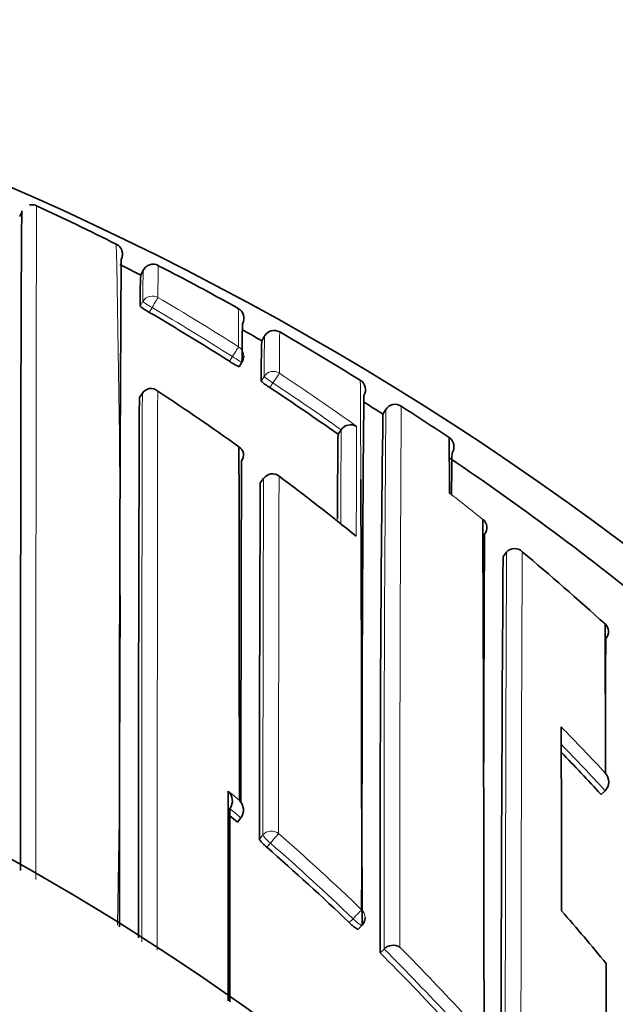
# Model space of a CAD drawing. Units: millimetres. Extents: x -240 to 1392, y -110 to 1161.
# Drawn here: x 621 to 626, y 971 to 980 of the extents above; entities that cross this region are included whole.
import ezdxf

# ---------------------------------------------------------------- set-up
doc = ezdxf.new("R2010")
doc.units = ezdxf.units.MM
doc.layers.add('DV4_Défaut', color=7, linetype='Continuous')
doc.layers.add('Défaut', color=7, linetype='Continuous')

# ---------------------------------------------------------------- blocks, each defined once
blk = doc.blocks.new('SE3')
at = {"layer": 'DV4_Défaut', "color": 7, "lineweight": 35}
for p, q in [((620.9044, 978.2399), (620.9251, 978.2852)), ((621.8316, 977.8943), (621.8316, 977.8944)), ((621.9982, 977.7108), (622.0209, 977.7551)), ((623.092, 977.1176), (623.1168, 977.1608)), ((622.8857, 976.8834), (622.9126, 976.9252)), ((621.9852, 976.6041), (622.0122, 976.6457)), ((622.0122, 976.6457), (622.0123, 976.6458)), ((624.1859, 976.4553), (624.2127, 976.4972)), ((623.7801, 976.2736), (623.8088, 976.3141)), ((623.8089, 976.3143), (623.8088, 976.3141)), ((623.1075, 975.8747), (623.078, 975.8348)), ((625.2712, 975.1694), (625.3029, 975.2077)), ((625.3029, 975.2077), (625.303, 975.2078)), ((626.1569, 973.0188), (626.1933, 973.0524)), ((626.1933, 973.0524), (626.1935, 973.0525)), ((622.871, 972.769), (622.9027, 972.8067)), ((622.9027, 972.8067), (622.9029, 972.8069)), ((623.9626, 971.8012), (623.9969, 971.8365)), ((624.1617, 971.5864), (624.1965, 971.6213)), ((624.1965, 971.6213), (624.1967, 971.6215))]:
    blk.add_line(p, q, dxfattribs=at)
at = {"layer": 'DV4_Défaut', "color": 7, "lineweight": 18}
for p, q in [((622.0164, 977.4723), (621.9914, 977.4293)), ((622.0754, 977.3747), (622.1004, 977.4179)), ((622.8256, 976.9747), (622.7986, 976.9327)), ((623.1118, 976.7958), (623.0845, 976.7542)), ((623.1651, 976.6948), (623.1925, 976.7366)), ((623.0778, 975.8342), (623.1073, 975.874)), ((623.1018, 972.6533), (623.0696, 972.616)), ((623.1364, 972.5417), (623.1688, 972.5792)), ((623.9156, 971.8963), (623.8811, 971.8608))]:
    blk.add_line(p, q, dxfattribs=at)
at = {"layer": 'DV4_Défaut', "color": 7, "lineweight": 35}
for centre, radius, start, end in [((609.8666, 953.2827), 27.5, 35.09742, 76.46484), ((610.8358, 956.2423), 24.3451, 63.29454, 65.17443), ((621.738, 977.9041), 0.0942, 2.02233, 65.92922), ((621.7323, 977.901), 0.1, 61.66373, 63.5704), ((621.7323, 977.901), 0.1, 333.35599, 17.54079), ((621.7323, 977.901), 0.1, 333.35512, 356.2057), ((1353.6893, 973.1153), 731.8832, 179.6287896, 180.1012801), ((609.9195, 954.1341), 26.4907, 62.87325, 63.33138), ((622.1099, 977.7095), 0.1, 62.65717, 152.87315), ((635.7127, 977.5397), 13.5593, 178.90706, 178.91337), ((615.8884, 965.3509), 13.9345, 61.90489, 63.27011), ((626.1441, 977.4728), 4.1529, 176.71886, 180.60042), ((609.921, 954.1375), 26.637, 60.8913, 61.94042), ((622.3257, 977.852), 0.5389, 231.66226, 242.32236), ((610.0956, 956.9613), 23.6691, 57.54109, 59.59319), ((622.8304, 977.3228), 0.1, 330.67651, 60.89221), ((634.5831, 976.9336), 11.6705, 178.32904, 180.02279), ((622.8304, 977.3228), 0.1, 330.67704, 10.83446), ((609.8938, 954.0885), 26.543, 60.18241, 60.61997), ((623.2036, 977.1111), 0.1, 59.96844, 150.18277), ((623.2036, 977.1111), 0.1, 59.96798, 150.18328), ((609.869, 954.0456), 26.7426, 58.14884, 59.96706), ((631.8591, 976.7539), 8.7746, 177.62467, 179.99795), ((623.064, 977.3002), 0.4533, 234.1684, 246.84134), ((622.8284, 976.9792), 0.1, 327.32381, 359.84403), ((623.4159, 977.1195), 0.4931, 227.78123, 239.4349), ((623.9287, 976.6764), 0.1, 327.93534, 58.15361), ((622.0895, 976.5936), 0.0932, 48.78236, 145.88092), ((609.9363, 958.072), 22.2451, 54.40247, 56.69546), ((610.0443, 956.8817), 23.7637, 54.689, 56.48632), ((1931.7049, 971.7679), 1309.7286, 179.788435, 180.0019531), ((1079.356, 972.7134), 455.3593, 179.508034, 180.1101), ((609.8544, 954.0224), 26.6199, 57.42708, 57.87004), ((624.2983, 976.4445), 0.1006, 103.23016, 148.34683), ((624.2957, 976.4457), 0.0988, 55.86334, 101.92112), ((609.8449, 954.007), 26.788, 56.10625, 57.21303), ((940.5608, 972.4518), 316.4003, 179.275017, 180.156721), ((623.8952, 976.2536), 0.1055, 59.64574, 144.90545), ((813.6167, 974.4366), 189.8455, 179.445586, 179.677224), ((624.7326, 976.1628), 0.095, 9.91184, 57.65781), ((589.8526, 975.713), 34.9349, 0.04702, 0.86939), ((622.8406, 976.0857), 0.0866, 321.51076, 59.18965), ((-1896.5917, 971.293), 2519.4814, 0.0380487, 0.1106818), ((658.1908, 975.4827), 33.3861, 178.93363, 179.57768), ((624.7243, 976.1613), 0.1034, 326.41094, 9.98513), ((1578.4219, 972.795), 955.5191, 179.8059221, 179.9908583), ((609.8643, 954.035), 26.604, 50.54241, 55.89232), ((623.1879, 975.8152), 0.1, 53.2501, 143.50597), ((609.8814, 957.9967), 22.3383, 50.98126, 53.24845), ((-111.1856, 972.4883), 735.1795, 359.9601974, 0.2631747), ((1427.392, 972.1754), 804.3225, 179.7393671, 179.9686125), ((625.0357, 975.4302), 0.0903, 319.00551, 54.23548), ((-851.0467, 969.6592), 1476.1467, 359.9862292, 0.2268405), ((1829.5024, 969.8459), 1204.4114, 179.7371713, 179.8385086), ((609.8666, 952.7827), 22.5, 0, 152.18186), ((625.3753, 975.1456), 0.0954, 43.9689, 139.27909), ((1503.1342, 969.4206), 877.8818, 179.6247941, 180.0153931), ((610.0358, 956.7919), 24.0147, 47.71824, 50.0879), ((626.1364, 974.49), 0.0888, 315.08256, 50.95004), ((-23.639, 971.192), 649.84, 0.1778423, 0.2968693), ((1109.3625, 971.7019), 483.171, 179.676822, 179.754221), ((609.8666, 952.7827), 21, 0, 154.06127), ((137.133, 971.5749), 488.6674, 0.045992, 0.240882), ((609.7311, 957.8712), 22.3441, 42.68179, 44.0265), ((626.1076, 973.1333), 0.1179, 316.75214, 40.00831), ((622.7021, 972.9611), 0.1236, 324.99489, 45.55243), ((622.802, 972.8784), 0.1236, 324.65995, 45.25649), ((609.3998, 956.7705), 20.9147, 49.90155, 50.14398), ((609.4079, 956.7798), 20.9024, 46.17825, 48.94449), ((609.3423, 957.6302), 21.8268, 39.42583, 41.05998), ((623.9251, 971.9062), 0.1, 315.87886, 359.99815), ((624.2783, 971.543), 0.1133, 58.01406, 136.10462), ((609.2954, 956.6656), 21.0627, 42.76899, 45.10471), ((-1567.2283, 967.3403), 2193.4346, 0.0210477, 0.1084472)]:
    blk.add_arc(centre, radius, start, end, dxfattribs=at)
at = {"layer": 'DV4_Défaut', "color": 7, "lineweight": 18}
for centre, radius, start, end in [((470.7907, 974.6637), 151.0229, 358.927761, 1.262637), ((635.7127, 977.5397), 13.5593, 178.91337, 180.13254), ((628.3161, 977.5152), 6.2999, 177.81435, 180.39016), ((610.0966, 956.9456), 23.8369, 57.56316, 59.61515), ((610.0958, 956.9621), 23.7181, 57.5401, 59.59328), ((601.8322, 977.0595), 21.0498, 0.01083, 0.95463), ((648.7868, 976.8004), 25.5363, 179.10857, 179.94598), ((636.4033, 976.7946), 13.2915, 178.42099, 179.99458), ((610.0422, 956.8614), 23.937, 54.48233, 56.5098), ((610.0439, 956.8817), 23.8139, 54.68837, 56.48627), ((-111.1856, 972.4883), 735.1795, 0.2631747, 0.3330153), ((2600.444, 971.7943), 1978.4377, 179.8595036, 180.0030687), ((3491.4262, 971.8416), 2869.2794, 179.9037091, 180.0045998), ((1078.5493, 972.5532), 454.3537, 179.502637, 180.117516), ((1363.7947, 972.1438), 739.4566, 179.6603368, 180.0391142), ((894.6259, 974.54), 270.8229, 179.624666, 179.804367), ((1087.3541, 974.205), 463.4105, 179.735449, 179.858154), ((1580.5478, 972.6317), 957.446, 179.8059717, 179.9987063), ((1861.2873, 972.6176), 1238.0442, 179.8483266, 179.9978358), ((610.0112, 956.7621), 24.0533, 51.18379, 52.09817), ((1938.9636, 969.4531), 1313.6734, 179.7490122, 180.0131594), ((2169.3458, 969.1243), 1543.9139, 179.7740872, 180.0038556), ((609.7325, 957.8672), 22.5052, 42.97702, 44.45743), ((609.73, 957.8703), 22.3952, 42.68133, 44.16362), ((609.1573, 956.4894), 21.4486, 50.19214, 50.54038), ((609.3999, 956.7697), 20.9647, 49.90325, 50.2579), ((609.8666, 952.7827), 20, 0, 156.0211), ((609.4097, 956.792), 21.0546, 46.15784, 48.92675), ((609.4083, 956.7792), 20.9521, 46.17924, 48.94677), ((609.2958, 956.6651), 21.1123, 42.77081, 45.10651), ((609.2805, 956.6618), 21.2381, 42.51387, 44.8464)]:
    blk.add_arc(centre, radius, start, end, dxfattribs=at)
for centre, major_axis, ratio, start_param, end_param in [((622.1029, 977.4222), (0.0865, -0.0502), 0.049495, 3.169345, 4.71256), ((622.1029, 977.4222), (0.1, -0.0012), 0.998405, 1.053405, 2.628393), ((622.1029, 977.4222), (0.0506, 0.0863), 0.000378, 4.662875, 6.234105), ((622.8284, 976.9792), (0.0536, 0.0844), 0.000403, 4.659373, 6.230587), ((622.8284, 976.9792), (-0.1, 0.0003), 0.998067, 3.141593, 4.149866), ((622.8284, 976.9792), (-0.0842, 0.054), 0.052989, 1.571421, 3.141935), ((623.1954, 976.7412), (0.1, -0.0012), 0.997902, 0.999375, 2.574331), ((623.1954, 976.7412), (0.0552, 0.0834), 0.00041, 4.657493, 6.228699), ((623.1954, 976.7412), (0.0836, -0.0548), 0.05487, 3.176442, 4.712571), ((623.1879, 975.8152), (0.1, -0.0006), 0.993422, 0.938477, 2.51371), ((623.1879, 975.8152), (0.0804, -0.0595), 0.092067, 3.141593, 3.209199), ((623.178, 972.5898), (0.1, -0.0001), 0.982743, 0.863644, 2.439193), ((623.178, 972.5898), (-0.0757, 0.0653), 0.140832, 0.121001, 1.56977), ((623.178, 972.5898), (0.0657, 0.0754), 0.000345, 0.141088, 1.712102), ((623.9251, 971.9062), (0.0693, 0.0721), 0.000372, 0.136842, 1.707831), ((623.9251, 971.9062), (-0.1, 0), 0.982259, 3.141593, 3.956166), ((623.9251, 971.9062), (-0.0718, 0.0696), 0.136607, 1.571085, 3.141593)]:
    blk.add_ellipse(centre, major_axis=major_axis, ratio=ratio, start_param=start_param, end_param=end_param, dxfattribs=at)
at = {"layer": 'DV4_Défaut', "color": 7, "lineweight": 35}
for centre, major_axis, ratio, start_param, end_param in [((622.8284, 976.9792), (-0.0842, 0.054), 0.052989, 3.141935, 3.175011), ((623.1879, 975.8152), (-0.0598, -0.0801), 0.000227, 3.04909, 3.141593)]:
    blk.add_ellipse(centre, major_axis=major_axis, ratio=ratio, start_param=start_param, end_param=end_param, dxfattribs=at)
for points in [[(621.0566, 978.3367), (621.0477, 978.3477), (621.026, 978.3504), (620.9915, 978.3448)], [(621.8209, 977.8567), (621.8249, 977.8597), (621.8285, 977.8722), (621.8316, 977.8943)]]:
    blk.add_open_spline(points, degree=3, dxfattribs=at)
at = {"layer": 'DV4_Défaut', "color": 7, "lineweight": 18}
blk.add_open_spline([(621.0508, 972.2499), (621.0508, 972.3234), (621.0507, 972.3965), (621.0507, 972.4692), (621.0507, 972.5113), (621.0507, 972.5532), (621.0507, 972.595), (621.0507, 972.6786), (621.0507, 972.7616), (621.0507, 972.8439), (621.0507, 972.885), (621.0507, 972.926), (621.0507, 972.9668), (621.0507, 973.0077), (621.0507, 973.0483), (621.0507, 973.0888), (621.0507, 973.1698), (621.0507, 973.2502), (621.0507, 973.3299), (621.0507, 973.3697), (621.0507, 973.4094), (621.0507, 973.4489), (621.0507, 973.4884), (621.0507, 973.5277), (621.0507, 973.5668), (621.0507, 973.6451), (621.0507, 973.7228), (621.0508, 973.7997), (621.0508, 973.8381), (621.0508, 973.8764), (621.0508, 973.9145), (621.0508, 973.9526), (621.0508, 973.9905), (621.0508, 974.0282), (621.0508, 974.1037), (621.0509, 974.1785), (621.0509, 974.2525), (621.0509, 974.2895), (621.0509, 974.3263), (621.0509, 974.3629), (621.0509, 974.3995), (621.0509, 974.436), (621.051, 974.4722), (621.051, 974.5447), (621.051, 974.6164), (621.0511, 974.6874), (621.0511, 974.7228), (621.0511, 974.7581), (621.0511, 974.7932), (621.0511, 974.8283), (621.0511, 974.8631), (621.0512, 974.8978), (621.0512, 974.9671), (621.0512, 975.0357), (621.0513, 975.1034), (621.0513, 975.1373), (621.0513, 975.1709), (621.0513, 975.2043), (621.0514, 975.2378), (621.0514, 975.271), (621.0514, 975.304), (621.0515, 975.3701), (621.0515, 975.4352), (621.0515, 975.4995), (621.0516, 975.5317), (621.0516, 975.5636), (621.0516, 975.5953), (621.0516, 975.627), (621.0517, 975.6585), (621.0517, 975.6898), (621.0518, 975.7523), (621.0518, 975.814), (621.0519, 975.8747), (621.0519, 975.9051), (621.0519, 975.9352), (621.052, 975.9651), (621.052, 975.995), (621.052, 976.0246), (621.052, 976.0541), (621.0521, 976.1129), (621.0522, 976.1708), (621.0522, 976.2277), (621.0523, 976.2562), (621.0523, 976.2844), (621.0523, 976.3124), (621.0524, 976.3404), (621.0524, 976.3681), (621.0524, 976.3956), (621.0525, 976.4506), (621.0526, 976.5046), (621.0526, 976.5575), (621.0527, 976.584), (621.0527, 976.6103), (621.0527, 976.6362), (621.0528, 976.6622), (621.0528, 976.6879), (621.0528, 976.7134), (621.0529, 976.7261), (621.0529, 976.7388), (621.0529, 976.7514), (621.0529, 976.7766), (621.053, 976.8015), (621.053, 976.8262), (621.0531, 976.8755), (621.0531, 976.9238), (621.0532, 976.971), (621.0533, 976.9946), (621.0533, 977.0179), (621.0533, 977.041), (621.0534, 977.064), (621.0534, 977.0868), (621.0535, 977.1093), (621.0535, 977.1206), (621.0535, 977.1317), (621.0535, 977.1429), (621.0536, 977.1873), (621.0537, 977.2307), (621.0537, 977.2729), (621.0538, 977.3151), (621.0539, 977.3562), (621.054, 977.3961), (621.054, 977.4161), (621.0541, 977.4357), (621.0541, 977.4551), (621.0541, 977.4648), (621.0541, 977.4744), (621.0542, 977.484), (621.0542, 977.5221), (621.0543, 977.5591), (621.0544, 977.5949), (621.0545, 977.6307), (621.0546, 977.6653), (621.0547, 977.6987), (621.0547, 977.7154), (621.0547, 977.7318), (621.0548, 977.7479), (621.0548, 977.764), (621.0549, 977.7797), (621.0549, 977.7952), (621.055, 977.8261), (621.0551, 977.8558), (621.0552, 977.8842), (621.0552, 977.8984), (621.0552, 977.9123), (621.0553, 977.9259), (621.0553, 977.9395), (621.0554, 977.9527), (621.0554, 977.9657), (621.0555, 977.9786), (621.0555, 977.9912), (621.0555, 978.0035), (621.0556, 978.0281), (621.0557, 978.0514), (621.0558, 978.0734), (621.0558, 978.0789), (621.0558, 978.0843), (621.0558, 978.0896), (621.0559, 978.111), (621.056, 978.131), (621.0561, 978.1496), (621.0561, 978.1543), (621.0561, 978.1589), (621.0562, 978.1634), (621.0562, 978.1814), (621.0563, 978.1981), (621.0564, 978.2134), (621.0565, 978.2287), (621.0566, 978.2426), (621.0566, 978.2552), (621.0567, 978.2614), (621.0567, 978.2674), (621.0568, 978.273), (621.0568, 978.2758), (621.0568, 978.2785), (621.0568, 978.2811), (621.0569, 978.2916), (621.057, 978.3007), (621.0571, 978.3084), (621.0571, 978.316), (621.0572, 978.3223), (621.0573, 978.3272), (621.0573, 978.3296), (621.0574, 978.3317), (621.0574, 978.3334), (621.0574, 978.3351), (621.0575, 978.3365), (621.0575, 978.3374), (621.0576, 978.3389), (621.0576, 978.3395), (621.0577, 978.3395)], degree=3, knots=[0, 0, 0, 0, 0.0207502, 0.0207502, 0.0207502, 0.0327769, 0.0327769, 0.0327769, 0.0568305, 0.0568305, 0.0568305, 0.0688573, 0.0688573, 0.0688573, 0.0808841, 0.0808841, 0.0808841, 0.1049379, 0.1049379, 0.1049379, 0.1169648, 0.1169648, 0.1169648, 0.1289918, 0.1289918, 0.1289918, 0.1530458, 0.1530458, 0.1530458, 0.1650729, 0.1650729, 0.1650729, 0.1771, 0.1771, 0.1771, 0.2011543, 0.2011543, 0.2011543, 0.2131815, 0.2131815, 0.2131815, 0.2252088, 0.2252088, 0.2252088, 0.2492635, 0.2492635, 0.2492635, 0.2612909, 0.2612909, 0.2612909, 0.2733183, 0.2733183, 0.2733183, 0.2973733, 0.2973733, 0.2973733, 0.3094009, 0.3094009, 0.3094009, 0.3214285, 0.3214285, 0.3214285, 0.345484, 0.345484, 0.345484, 0.3575117, 0.3575117, 0.3575117, 0.3695395, 0.3695395, 0.3695395, 0.3935954, 0.3935954, 0.3935954, 0.4056234, 0.4056234, 0.4056234, 0.4176514, 0.4176514, 0.4176514, 0.4417077, 0.4417077, 0.4417077, 0.4537358, 0.4537358, 0.4537358, 0.4657641, 0.4657641, 0.4657641, 0.4898208, 0.4898208, 0.4898208, 0.5018492, 0.5018492, 0.5018492, 0.5138776, 0.5138776, 0.5138776, 0.5198918, 0.5198918, 0.5198918, 0.5319203, 0.5319203, 0.5319203, 0.5559777, 0.5559777, 0.5559777, 0.5680063, 0.5680063, 0.5680063, 0.5800351, 0.5800351, 0.5800351, 0.5860495, 0.5860495, 0.5860495, 0.6101073, 0.6101073, 0.6101073, 0.6341653, 0.6341653, 0.6341653, 0.6461944, 0.6461944, 0.6461944, 0.6522089, 0.6522089, 0.6522089, 0.6762673, 0.6762673, 0.6762673, 0.700326, 0.700326, 0.700326, 0.7123553, 0.7123553, 0.7123553, 0.7243847, 0.7243847, 0.7243847, 0.7484438, 0.7484438, 0.7484438, 0.7604733, 0.7604733, 0.7604733, 0.7725029, 0.7725029, 0.7725029, 0.7845325, 0.7845325, 0.7845325, 0.8085921, 0.8085921, 0.8085921, 0.814607, 0.814607, 0.814607, 0.8386668, 0.8386668, 0.8386668, 0.8446818, 0.8446818, 0.8446818, 0.8687419, 0.8687419, 0.8687419, 0.8928022, 0.8928022, 0.8928022, 0.9048323, 0.9048323, 0.9048323, 0.9108474, 0.9108474, 0.9108474, 0.934908, 0.934908, 0.934908, 0.9589688, 0.9589688, 0.9589688, 0.9709991, 0.9709991, 0.9709991, 0.9830295, 0.9830295, 0.9830295, 1, 1, 1, 1], dxfattribs=at)
at = {"layer": 'DV4_Défaut', "color": 7, "lineweight": 35}
for points, knots in [([(620.9245, 978.2909), (620.9244, 978.291), (620.9243, 978.2904), (620.9242, 978.2893), (620.9242, 978.2884), (620.9241, 978.2872), (620.924, 978.2856), (620.9239, 978.284), (620.9238, 978.2821), (620.9238, 978.2798), (620.9236, 978.2751), (620.9234, 978.2691), (620.9233, 978.2617), (620.9231, 978.2542), (620.9229, 978.2454), (620.9228, 978.2351), (620.9227, 978.2326), (620.9227, 978.2299), (620.9226, 978.2272), (620.9226, 978.2217), (620.9225, 978.2159), (620.9224, 978.2098), (620.9222, 978.1975), (620.9221, 978.1838), (620.9219, 978.1687), (620.9218, 978.1537), (620.9216, 978.1373), (620.9214, 978.1195), (620.9214, 978.1151), (620.9213, 978.1105), (620.9213, 978.1059), (620.9211, 978.0875), (620.921, 978.0678), (620.9208, 978.0467), (620.9208, 978.0414), (620.9207, 978.0361), (620.9207, 978.0306), (620.9205, 978.0089), (620.9204, 977.9859), (620.9202, 977.9615), (620.9201, 977.9493), (620.9201, 977.9368), (620.92, 977.924), (620.9199, 977.9112), (620.9198, 977.8981), (620.9197, 977.8846), (620.9196, 977.8712), (620.9196, 977.8574), (620.9195, 977.8433), (620.9193, 977.8151), (620.9192, 977.7857), (620.919, 977.755), (620.919, 977.7397), (620.9189, 977.724), (620.9188, 977.7081), (620.9187, 977.6921), (620.9186, 977.6758), (620.9186, 977.6593), (620.9184, 977.6261), (620.9183, 977.5918), (620.9181, 977.5562), (620.918, 977.5206), (620.9178, 977.4839), (620.9177, 977.4459), (620.9176, 977.4364), (620.9176, 977.4269), (620.9176, 977.4173), (620.9175, 977.398), (620.9174, 977.3784), (620.9173, 977.3586), (620.9172, 977.3189), (620.9171, 977.2781), (620.9169, 977.2361), (620.9168, 977.1941), (620.9166, 977.1509), (620.9165, 977.1067), (620.9165, 977.0956), (620.9164, 977.0845), (620.9164, 977.0733), (620.9163, 977.0509), (620.9163, 977.0282), (620.9162, 977.0053), (620.9161, 976.9823), (620.9161, 976.9591), (620.916, 976.9356), (620.9159, 976.8886), (620.9158, 976.8406), (620.9156, 976.7914), (620.9156, 976.7669), (620.9155, 976.742), (620.9155, 976.7169), (620.9154, 976.7044), (620.9154, 976.6918), (620.9154, 976.6791), (620.9153, 976.6537), (620.9152, 976.6281), (620.9152, 976.6022), (620.9151, 976.5764), (620.9151, 976.5502), (620.915, 976.5239), (620.9149, 976.4711), (620.9148, 976.4173), (620.9147, 976.3625), (620.9146, 976.3351), (620.9146, 976.3074), (620.9145, 976.2795), (620.9145, 976.2517), (620.9144, 976.2235), (620.9144, 976.1951), (620.9143, 976.1384), (620.9142, 976.0806), (620.9141, 976.022), (620.914, 975.9926), (620.914, 975.963), (620.9139, 975.9332), (620.9139, 975.9034), (620.9138, 975.8734), (620.9138, 975.8431), (620.9137, 975.7825), (620.9136, 975.721), (620.9135, 975.6586), (620.9135, 975.6274), (620.9134, 975.596), (620.9134, 975.5644), (620.9133, 975.5327), (620.9133, 975.5009), (620.9133, 975.4688), (620.9132, 975.4046), (620.9131, 975.3396), (620.913, 975.2736), (620.913, 975.2407), (620.913, 975.2075), (620.9129, 975.1741), (620.9129, 975.1408), (620.9129, 975.1072), (620.9128, 975.0734), (620.9128, 975.0058), (620.9127, 974.9373), (620.9126, 974.8681), (620.9126, 974.8335), (620.9126, 974.7987), (620.9126, 974.7636), (620.9125, 974.7286), (620.9125, 974.6934), (620.9125, 974.658), (620.9124, 974.5871), (620.9124, 974.5155), (620.9123, 974.4431), (620.9123, 974.4068), (620.9123, 974.3705), (620.9123, 974.3339), (620.9122, 974.2973), (620.9122, 974.2605), (620.9122, 974.2235), (620.9122, 974.1496), (620.9121, 974.0749), (620.9121, 973.9995), (620.9121, 973.9618), (620.9121, 973.9239), (620.9121, 973.8858), (620.912, 973.8477), (620.912, 973.8095), (620.912, 973.7711), (620.912, 973.6942), (620.912, 973.6166), (620.912, 973.5383), (620.912, 973.4992), (620.912, 973.4599), (620.9119, 973.4204), (620.9119, 973.3809), (620.9119, 973.3413), (620.9119, 973.3015), (620.9119, 973.2218), (620.9119, 973.1415), (620.9119, 973.0605), (620.9119, 973.02), (620.9119, 972.9793), (620.9119, 972.9385), (620.9119, 972.8977), (620.9119, 972.8567), (620.9119, 972.8155), (620.9119, 972.7332), (620.9119, 972.6502), (620.912, 972.5666), (620.912, 972.5248), (620.912, 972.4829), (620.912, 972.4408), (620.912, 972.4041), (620.912, 972.3672), (620.912, 972.3303)], [0, 0, 0, 0, 0.015669, 0.015669, 0.015669, 0.027841, 0.027841, 0.027841, 0.040013, 0.040013, 0.040013, 0.064357, 0.064357, 0.064357, 0.088701, 0.088701, 0.088701, 0.094787, 0.094787, 0.094787, 0.106959, 0.106959, 0.106959, 0.131303, 0.131303, 0.131303, 0.155647, 0.155647, 0.155647, 0.161733, 0.161733, 0.161733, 0.186077, 0.186077, 0.186077, 0.192163, 0.192163, 0.192163, 0.216507, 0.216507, 0.216507, 0.228679, 0.228679, 0.228679, 0.240851, 0.240851, 0.240851, 0.253023, 0.253023, 0.253023, 0.277366, 0.277366, 0.277366, 0.289538, 0.289538, 0.289538, 0.30171, 0.30171, 0.30171, 0.326054, 0.326054, 0.326054, 0.350398, 0.350398, 0.350398, 0.356484, 0.356484, 0.356484, 0.368655, 0.368655, 0.368655, 0.392999, 0.392999, 0.392999, 0.417342, 0.417342, 0.417342, 0.423428, 0.423428, 0.423428, 0.4356, 0.4356, 0.4356, 0.447772, 0.447772, 0.447772, 0.472115, 0.472115, 0.472115, 0.484287, 0.484287, 0.484287, 0.490372, 0.490372, 0.490372, 0.502544, 0.502544, 0.502544, 0.514716, 0.514716, 0.514716, 0.539059, 0.539059, 0.539059, 0.55123, 0.55123, 0.55123, 0.563402, 0.563402, 0.563402, 0.587745, 0.587745, 0.587745, 0.599916, 0.599916, 0.599916, 0.612087, 0.612087, 0.612087, 0.63643, 0.63643, 0.63643, 0.648602, 0.648602, 0.648602, 0.660773, 0.660773, 0.660773, 0.685115, 0.685115, 0.685115, 0.697287, 0.697287, 0.697287, 0.709458, 0.709458, 0.709458, 0.7338, 0.7338, 0.7338, 0.745971, 0.745971, 0.745971, 0.758142, 0.758142, 0.758142, 0.782485, 0.782485, 0.782485, 0.794656, 0.794656, 0.794656, 0.806827, 0.806827, 0.806827, 0.831169, 0.831169, 0.831169, 0.84334, 0.84334, 0.84334, 0.85551, 0.85551, 0.85551, 0.879852, 0.879852, 0.879852, 0.892023, 0.892023, 0.892023, 0.904194, 0.904194, 0.904194, 0.928536, 0.928536, 0.928536, 0.940706, 0.940706, 0.940706, 0.952877, 0.952877, 0.952877, 0.977218, 0.977218, 0.977218, 0.989389, 0.989389, 0.989389, 1, 1, 1, 1]), ([(622.7887, 973.0493), (622.7887, 973.0372), (622.7887, 973.0251), (622.7887, 973.013), (622.7887, 972.8958), (622.7888, 972.777), (622.7888, 972.6568), (622.7888, 972.5967), (622.7889, 972.5362), (622.7889, 972.4753), (622.7889, 972.4145), (622.7889, 972.3533), (622.7889, 972.2918), (622.7889, 972.272), (622.7889, 972.2523), (622.7889, 972.2324), (622.789, 972.1531), (622.789, 972.0733), (622.789, 971.9929), (622.789, 971.9125), (622.789, 971.8315), (622.789, 971.75), (622.789, 971.6685), (622.789, 971.5865), (622.789, 971.504), (622.789, 971.3888), (622.789, 971.2726), (622.789, 971.1555)], [0, 0, 0, 0, 0.020295, 0.020295, 0.020295, 0.216914, 0.216914, 0.216914, 0.315225, 0.315225, 0.315225, 0.413536, 0.413536, 0.413536, 0.445099, 0.445099, 0.445099, 0.571349, 0.571349, 0.571349, 0.697598, 0.697598, 0.697598, 0.823847, 0.823847, 0.823847, 1, 1, 1, 1]), ([(622.8028, 971.1446), (622.8028, 971.2187), (622.8028, 971.2925), (622.8028, 971.3658), (622.8028, 971.4483), (622.8028, 971.5303), (622.8028, 971.6118), (622.8028, 971.6932), (622.8028, 971.7742), (622.8028, 971.8545), (622.8028, 971.9349), (622.8029, 972.0148), (622.8029, 972.094), (622.8029, 972.1139), (622.8029, 972.1337), (622.8029, 972.1534), (622.8029, 972.2149), (622.8029, 972.2761), (622.8029, 972.3369), (622.803, 972.3977), (622.803, 972.4582), (622.803, 972.5183), (622.8031, 972.6438), (622.8031, 972.7677), (622.8032, 972.89)], [0, 0, 0, 0, 0.121395, 0.121395, 0.121395, 0.257963, 0.257963, 0.257963, 0.394531, 0.394531, 0.394531, 0.531098, 0.531098, 0.531098, 0.56524, 0.56524, 0.56524, 0.671583, 0.671583, 0.671583, 0.777926, 0.777926, 0.777926, 1, 1, 1, 1]), ([(623.0696, 972.616), (623.0696, 972.614), (623.0711, 972.6107), (623.0739, 972.6063), (623.0767, 972.602), (623.081, 972.5966), (623.0863, 972.5906), (623.0916, 972.5845), (623.0982, 972.5776), (623.1054, 972.5704), (623.1126, 972.5633), (623.1207, 972.5557), (623.129, 972.5483), (623.1314, 972.5461), (623.1339, 972.5439), (623.1364, 972.5417)], [0, 0, 0, 0, 0.233026, 0.233026, 0.233026, 0.466051, 0.466051, 0.466051, 0.699077, 0.699077, 0.699077, 0.932101, 0.932101, 0.932101, 1, 1, 1, 1]), ([(623.8811, 971.8608), (623.8892, 971.853), (623.8975, 971.8454), (623.9055, 971.8384), (623.9135, 971.8315), (623.9212, 971.825), (623.9282, 971.8196), (623.9351, 971.8142), (623.9415, 971.8098), (623.9466, 971.8066), (623.9518, 971.8034), (623.9559, 971.8014), (623.9587, 971.8007), (623.9606, 971.8003), (623.9619, 971.8005), (623.9626, 971.8012)], [0, 0, 0, 0, 0.214685, 0.214685, 0.214685, 0.429371, 0.429371, 0.429371, 0.644054, 0.644054, 0.644054, 0.858738, 0.858738, 0.858738, 1, 1, 1, 1])]:
    blk.add_open_spline(points, degree=3, knots=knots, dxfattribs=at)

msp = doc.modelspace()

# ---------------------------------------------------------------- block references
at = {"layer": 'Défaut'}
msp.add_blockref('SE3', (0, 0), dxfattribs=at)

doc.saveas('drawing.dxf')
